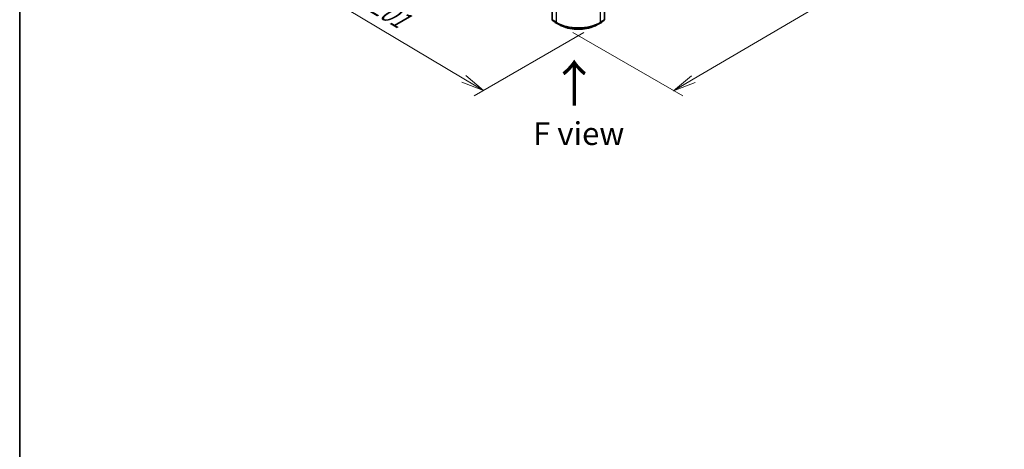
# Model space of a CAD drawing. Units: millimetres. Extents: x 36 to 7525, y 20 to 1425.
# Drawn here: x 36 to 306, y 371 to 489 of the extents above; entities that cross this region are included whole.
import ezdxf

# ---------------------------------------------------------------- set-up
doc = ezdxf.new("R2010")
doc.units = ezdxf.units.MM
doc.header["$LTSCALE"] = 2.5
doc.layers.get('Defpoints').update_dxf_attribs({"lineweight": 25})
for name, color, linetype, lineweight in [('Border (ISO)', 7, 'Continuous', 35), ('Dimension (ISO)', 7, 'Continuous', 18), ('Symbol (ISO)', 7, 'Continuous', 18), ('Visible (ISO)', 7, 'Continuous', 35), ('Visible Narrow (ISO)', 7, 'Continuous', 25)]:
    doc.layers.add(name, color=color, linetype=linetype, lineweight=lineweight)
doc.styles.add('Note Text (TK)', font='MS PGothic.ttf')
doc.dimstyles.new('Default - Method 1b (TK)', dxfattribs={"dimscale": 2.5, "dimtxt": 2.5, "dimasz": 2.5, "dimexe": 1, "dimexo": 1.5, "dimgap": 1, "dimtad": 1, "dimtoh": 1, "dimdsep": 46, "dimtxsty": 'Note Text (TK)', "dimblk": 'OPEN', "dimcen": 0.09, "dimdle": 5, "dimclrd": 100, "dimclre": 100, "dimclrt": 7, "dimadec": 1, "dimazin": 1, "dimtfac": 1, "dimtmove": 0, "dimatfit": 3, "dimldrblk": 'OPEN', "dimfxl": 1, "dimtolj": 1, "dimlwd": -1, "dimlwe": -1, "dimarcsym": 0})

# ---------------------------------------------------------------- blocks, each defined once
blk = doc.blocks.new('Borders tk図枠')
at = {"layer": 'Border (ISO)'}
blk.add_line((14.5, 289), (14.5, 8), dxfattribs=at)
blk = doc.blocks.new('_Open')
at = {"color": 0, "linetype": 'ByBlock', "lineweight": -2}
for p, q in [((-1, 0.167), (0, 0)), ((-1, -0.167), (0, 0)), ((0, 0), (-1, 0))]:
    blk.add_line(p, q, dxfattribs=at)
blk = doc.blocks.new('*D20')
at = {"layer": 'Defpoints', "color": 0}
for p in [(133.58, 519.01), (194.51, 487.65), (163.26, 469.61)]:
    blk.add_point(p, dxfattribs=at)
at = {"layer": 'Dimension (ISO)', "color": 100}
for p, q in [((129.86, 516.87), (104.13, 502.01)), ((111.97, 500.23), (157.89, 472.81)), ((190.79, 485.5), (160.78, 468.17))]:
    blk.add_line(p, q, dxfattribs=at)
at = {"layer": 'Dimension (ISO)', "color": 100, "xscale": 6.25, "yscale": 6.25, "zscale": 6.25}
for p, rotation in [((106.6, 503.44), 149.1546664642441), ((163.26, 469.61), 329.1546664642441)]:
    blk.add_blockref('_Open', p, dxfattribs=dict(at, rotation=rotation))
at = {"layer": 'Dimension (ISO)', "color": 7, "insert": (133, 493.56), "char_height": 6.25, "attachment_point": 4, "rotation": 329.1547, "style": 'Note Text (TK)'}
blk.add_mtext('\\A1;{\\Q29.155;\\W0.823;\\H0.816x;201}', dxfattribs=at)
blk = doc.blocks.new('*D21')
at = {"layer": 'Defpoints', "color": 0}
for p in [(292.09, 546.23), (184.02, 487.65), (215.38, 469.54)]:
    blk.add_point(p, dxfattribs=at)
at = {"layer": 'Dimension (ISO)', "color": 100}
for p, q in [((295.82, 544.08), (321.66, 529.15)), ((313.79, 527.42), (220.77, 472.71)), ((187.76, 485.49), (217.87, 468.1))]:
    blk.add_line(p, q, dxfattribs=at)
at = {"layer": 'Dimension (ISO)', "color": 100, "xscale": 6.25, "yscale": 6.25, "zscale": 6.25}
for p, rotation in [((319.18, 530.59), 30.46321810236885), ((215.38, 469.54), 210.4632181023688)]:
    blk.add_blockref('_Open', p, dxfattribs=dict(at, rotation=rotation))
at = {"layer": 'Dimension (ISO)', "color": 7, "insert": (261.28, 502.39), "char_height": 6.25, "attachment_point": 4, "rotation": 30.4632, "style": 'Note Text (TK)'}
blk.add_mtext('\\A1;{\\Q-29.537;\\W0.820;\\H0.816x;361}', dxfattribs=at)

msp = doc.modelspace()

# ---------------------------------------------------------------- linework, layer by layer
at = {"layer": 'Visible (ISO)'}
for p, q in [((182.0974, 562.0262), (182.0974, 488.9907)), ((196.4306, 488.9907), (196.4306, 562.0262)), ((182.1453, 488.8923), (182.9228, 488.2831)), ((182.9374, 488.2733), (184.0275, 487.6439)), ((194.5005, 487.6439), (195.5906, 488.2733)), ((195.6052, 488.2831), (196.3827, 488.8923))]:
    msp.add_line(p, q, dxfattribs=at)
for centre, start, end in [((182.2224, 488.9907), 180, 231.919639), ((182.9999, 488.3815), 231.919639, 240), ((195.5281, 488.3815), 300, 308.080361), ((196.3056, 488.9907), 308.080361, 0)]:
    msp.add_arc(centre, 0.125, start, end, dxfattribs=at)
msp.add_open_spline([(184.0275, 487.6439), (184.5791, 487.3254), (185.2157, 487.0586), (186.598, 486.652), (187.3435, 486.5122), (188.8724, 486.3724), (189.6556, 486.3724), (191.1845, 486.5122), (191.93, 486.652), (193.3123, 487.0586), (193.9489, 487.3254), (194.5005, 487.6439)], degree=3, knots=[1.57079633, 1.57079633, 1.57079633, 1.57079633, 1.88495559, 1.88495559, 2.19911486, 2.19911486, 2.51327412, 2.51327412, 2.82743339, 2.82743339, 3.14159265, 3.14159265, 3.14159265, 3.14159265], dxfattribs=at)
at = {"layer": 'Visible Narrow (ISO)'}
for p, q in [((182.134, 488.9397), (182.134, 561.9752)), ((183.2241, 561.3458), (183.2241, 488.3103)), ((195.3039, 488.3103), (195.3039, 561.3458)), ((196.394, 561.9752), (196.394, 488.9397)), ((183.2241, 488.3103), (182.134, 488.9397)), ((182.155, 488.8858), (183.2451, 488.2564)), ((182.9325, 488.2766), (182.155, 488.8858)), ((184.0226, 487.6472), (182.9325, 488.2766)), ((184.0226, 487.6472), (183.2451, 488.2564)), ((195.5955, 488.2766), (194.5054, 487.6472)), ((194.5054, 487.6472), (195.2829, 488.2564)), ((195.2829, 488.2564), (196.373, 488.8858)), ((196.394, 488.9397), (195.3039, 488.3103)), ((196.373, 488.8858), (195.5955, 488.2766))]:
    msp.add_line(p, q, dxfattribs=at)
for centre, major_axis, ratio, start_param, end_param in [((182.2224, 488.9907), (-0.125, 0), 0.57735027, 0, 0.78539816), ((182.2224, 488.9907), (-0.0625, -0.1083), 0.57735027, 5.49778714, 6.20140093), ((182.2224, 488.9907), (-0.0771, -0.0984), 0.81376746, 0, 0.11502174), ((182.9999, 488.3815), (-0.0771, -0.0984), 0.81376746, 0, 0.11502174), ((182.9999, 488.3815), (-0.0625, -0.1083), 0.57735027, 6.20140093, 6.28318531), ((183.3125, 488.3613), (-0.0625, -0.1083), 0.57735027, 5.49778714, 6.20140093), ((189.264, 491.7974), (-8.5417, 0), 0.57735027, 0.78539816, 2.35619449), ((189.264, 491.7314), (8.512, 0), 0.57735027, 3.92699082, 5.49778714), ((195.2155, 488.3613), (0.0625, -0.1083), 0.57735027, 0.08178438, 0.78539816), ((195.5281, 488.3815), (0.0625, -0.1083), 0.57735027, 0, 0.08178438), ((195.5281, 488.3815), (0.0771, -0.0984), 0.81376746, 6.16816356, 6.28318531), ((196.3056, 488.9907), (0.0625, -0.1083), 0.57735027, 0.08178438, 0.78539816), ((196.3056, 488.9907), (0.0771, -0.0984), 0.81376746, 6.16816356, 6.28318531), ((196.3056, 488.9907), (0.125, 0), 0.57735027, 5.49778714, 6.28318531), ((184.09, 487.7521), (-0.0625, -0.1083), 0.57735027, 6.20140093, 6.28318531), ((189.264, 490.6733), (-7.4124, 0), 0.57735027, 0.78539816, 2.35619449), ((194.438, 487.7521), (0.0625, -0.1083), 0.57735027, 0, 0.08178438)]:
    msp.add_ellipse(centre, major_axis=major_axis, ratio=ratio, start_param=start_param, end_param=end_param, dxfattribs=at)

# ---------------------------------------------------------------- block references
at = {"xscale": 2.5, "yscale": 2.5, "zscale": 2.5}
msp.add_blockref('Borders tk図枠', (0, 0), dxfattribs=at)

# ---------------------------------------------------------------- texts
at = {"layer": 'Symbol (ISO)', "color": 7, "insert": (188.3235, 464.9185), "char_height": 10, "attachment_point": 4, "rotation": 90, "line_spacing_factor": 1.5, "style": 'Note Text (TK)'}
msp.add_mtext('\\fMS PGothic|b0|i0;{\\H10.0000;→}', dxfattribs=at)
at = {"layer": 'Symbol (ISO)', "color": 7, "insert": (189.3761, 457.7929), "char_height": 6.25, "attachment_point": 5, "line_spacing_factor": 1.5, "style": 'Note Text (TK)'}
msp.add_mtext('\\fＭＳ Ｐゴシック|b0|i0;F view', dxfattribs=at)

# ---------------------------------------------------------------- dimensions: what is measured, and where the dimension line sits
at = {"layer": 'Dimension (ISO)', "color": 100}
for base, p1, p2, angle, text, picture, middle in [((215.3832, 469.5411), (292.0866, 546.2305), (184.0226, 487.6472), 30.463218, '{\\Q-29.537;\\W0.820;\\H0.816x;361}', '*D21', (267.2798, 500.0657)), ((163.257, 469.6059), (133.5819, 519.014), (194.5054, 487.6472), 149.154666, '{\\Q29.155;\\W0.823;\\H0.816x;201}', '*D20', (134.9306, 486.5222))]:
    dim = msp.add_linear_dim(base=base, p1=p1, p2=p2, angle=angle, text=text, dimstyle='Default - Method 1b (TK)', override={"dimgap": 1, "dimtoh": 0, "dimdec": 0, "dimlfac": 0.4, "dimtol": 0, "dimlim": 0, "dimtp": 0, "dimtm": 0, "dimtdec": 0, "dimtofl": 0, "dimatfit": 1}, dxfattribs=at)
    dim.commit()
    dim.dimension.update_dxf_attribs({"geometry": picture, "text_midpoint": middle, "dimtype": 160})

doc.saveas('drawing.dxf')
